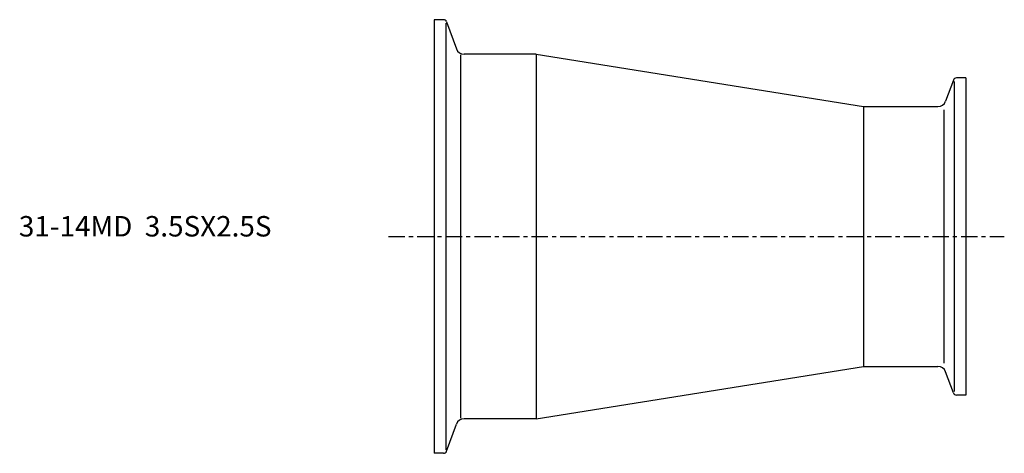
# Model space of a CAD drawing. Extents: x -101 to 139, y -53 to 53.
import ezdxf

# ---------------------------------------------------------------- set-up
doc = ezdxf.new("R2010")
doc.units = 0
doc.header["$MEASUREMENT"] = 0
doc.linetypes.add('CENTER', pattern=[7, 4, -1, 1, -1])
doc.layers.get('0').update_dxf_attribs({"linetype": 'CONTINUOUS'})

msp = doc.modelspace()

# ---------------------------------------------------------------- linework, layer by layer
for p, q in [((0, 53), (0, -53)), ((2.29, 53), (0, 53)), ((2.85, 52.16), (2.85, -52.16)), ((3.04, 52.47), (5.45, 45.87)), ((6.42, 44.38), (6.42, -44.38)), ((25, 44.55), (7.33, 44.55)), ((25, 44.55), (105, 31.75)), ((25, 44.55), (25, -44.55)), ((130, 38.75), (127.71, 38.75)), ((130, 38.75), (130, -38.75)), ((126.96, 38.22), (125.08, 33.07)), ((127.15, 37.93), (127.15, -37.93)), ((105, 31.75), (123.2, 31.75)), ((105, 31.75), (105, -31.75)), ((124.6, 30.99), (124.6, -30.99)), ((25, -44.55), (105, -31.75)), ((105, -31.75), (123.2, -31.75)), ((126.96, -38.22), (125.08, -33.07)), ((130, -38.75), (127.71, -38.75)), ((25, -44.55), (7.33, -44.55)), ((3.04, -52.47), (5.45, -45.87)), ((2.29, -53), (0, -53))]:
    msp.add_line(p, q)
at = {"linetype": 'CENTER'}
msp.add_line((-11.15, 0), (139.42, 0), dxfattribs=at)
for centre, radius, start, end in [((2.29, 52.2), 0.8, 20, 90), ((7.33, 46.55), 2, 200, 270), ((127.71, 37.95), 0.8, 90, 160), ((123.2, 33.75), 2, 270, 340), ((123.2, -33.75), 2, 20, 90), ((127.71, -37.95), 0.8, 200, 270), ((7.33, -46.55), 2, 90, 160), ((2.29, -52.2), 0.8, 270, 340)]:
    msp.add_arc(centre, radius, start, end)

# ---------------------------------------------------------------- texts
msp.add_text('31-14MD  3.5SX2.5S', height=5).set_placement((-101.52, 0))

doc.saveas('drawing.dxf')
